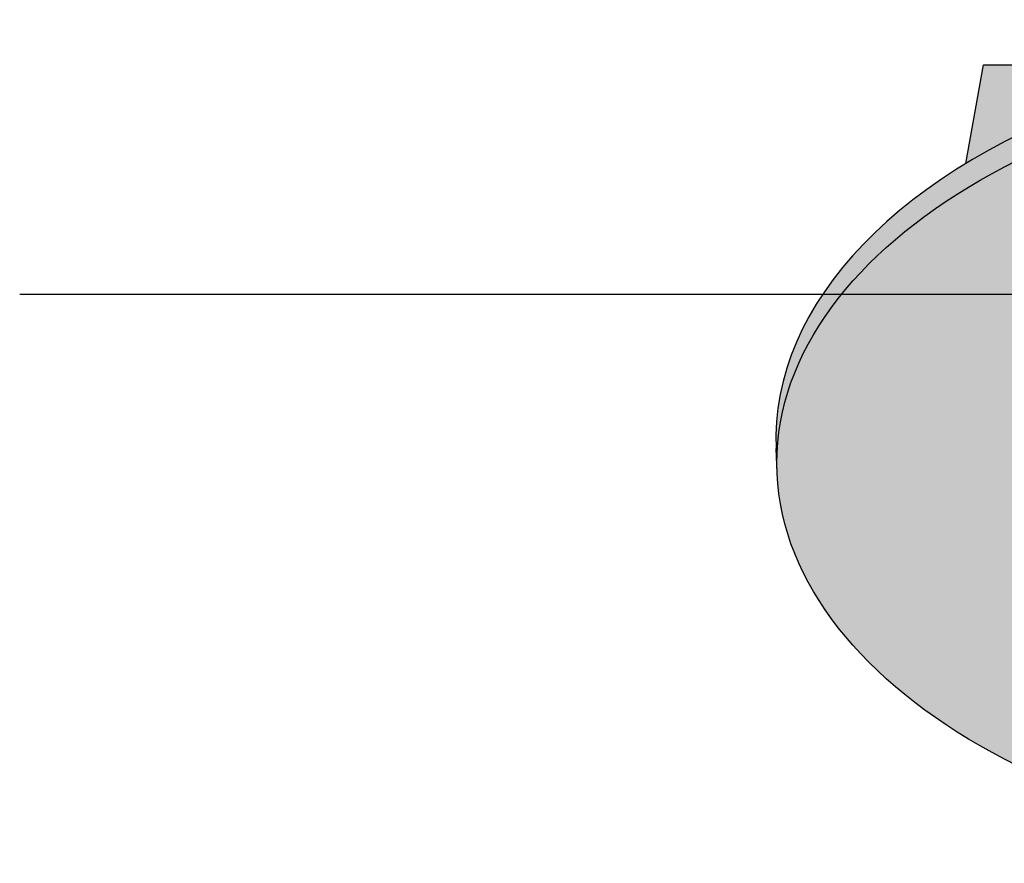
# Model space of a CAD drawing. Units: millimetres. Extents: x 0 to 14000, y -16750 to 0.
# Drawn here: x 12709 to 12767, y -13353 to -13303 of the extents above; entities that cross this region are included whole.
import ezdxf

# ---------------------------------------------------------------- set-up
doc = ezdxf.new("R2010")
doc.units = ezdxf.units.MM
doc.layers.add('Z-631_Modular', color=7, linetype='Continuous')

# ---------------------------------------------------------------- blocks, each defined once
blk = doc.blocks.new('12420132     Smart 82 cake 1Lx GU10 GE black struc_3D')
at = {"layer": 'Z-631_Modular'}
h = blk.add_hatch(color=256, dxfattribs=at)
h.dxf.hatch_style = 1
h.set_gradient(color1=(51, 51, 51), color2=(107, 107, 107), tint=1, name='SPHERICAL')
edge = h.paths.add_edge_path()
edge.add_ellipse((0.587, -8.504), major_axis=(41, 0), ratio=0.575862, start_angle=426.97592, end_angle=447.64438)
edge.add_ellipse((0.587, -8.504), major_axis=(41, 0), ratio=0.575862, start_angle=447.64438, end_angle=452.35562)
edge.add_ellipse((0.587, -8.504), major_axis=(41, 0), ratio=0.575862, start_angle=452.35562, end_angle=461.23022)
edge.add_ellipse((0.587, -8.504), major_axis=(41, 0), ratio=0.575862, start_angle=461.23022, end_angle=461.63288)
edge.add_ellipse((0.587, -8.504), major_axis=(41, 0), ratio=0.575862, start_angle=461.63288, end_angle=489.90899)
edge.add_ellipse((0.587, -8.504), major_axis=(41, 0), ratio=0.575862, start_angle=489.90899, end_angle=496.60982)
edge.add_ellipse((0.587, -8.504), major_axis=(41, 0), ratio=0.575862, start_angle=496.60982, end_angle=541.40947)
edge.add_line((-40.401, -9.085), (-40.34, -10.514))
edge.add_ellipse((0.587, -9.935), major_axis=(40.939, 0), ratio=0.575862, start_angle=358.59053, end_angle=541.40947, ccw=False)
edge.add_line((41.513, -10.514), (41.574, -9.085))
edge.add_ellipse((0.587, -8.504), major_axis=(41, 0), ratio=0.575862, start_angle=358.59053, end_angle=403.39018)
edge.add_ellipse((0.587, -8.504), major_axis=(41, 0), ratio=0.575862, start_angle=403.39018, end_angle=408.86937)
edge.add_ellipse((0.587, -8.504), major_axis=(41, 0), ratio=0.575862, start_angle=408.86937, end_angle=421.20826)
edge.add_ellipse((0.587, -8.504), major_axis=(41, 0), ratio=0.575862, start_angle=421.20826, end_angle=423.03223)
edge.add_ellipse((0.587, -8.504), major_axis=(41, 0), ratio=0.575862, start_angle=423.03223, end_angle=424.23234)
edge.add_ellipse((0.587, -8.504), major_axis=(41, 0), ratio=0.575862, start_angle=424.23234, end_angle=426.97592)
h = blk.add_hatch(color=2, dxfattribs=at)
h.dxf.hatch_style = 1
h.set_gradient(color1=(90, 90, 90), color2=(35, 35, 35), tint=1, name='SPHERICAL')
edge = h.paths.add_edge_path()
edge.add_ellipse((0.587, -9.935), major_axis=(40.939, 0), ratio=0.575862, start_angle=358.59053, end_angle=541.40947)
edge.add_ellipse((0.587, -9.935), major_axis=(40.939, 0), ratio=0.575862, start_angle=181.40947, end_angle=358.59053)
edge = h.paths.add_edge_path(flags=16)
edge.add_spline(control_points=[(-18.701, 1.406), (-18.284, 1.822), (-17.704, 2.314), (-15.931, 3.506), (-14.56, 4.228), (-11.338, 5.491), (-9.431, 6.046), (-5.38, 6.844), (-3.181, 7.098), (1.176, 7.256), (3.388, 7.169), (7.516, 6.691), (9.489, 6.305), (12.959, 5.336), (14.513, 4.751), (17.055, 3.529), (18.096, 2.883), (19.273, 1.975), (19.607, 1.675), (19.874, 1.406)], knot_values=[2.841814, 2.841814, 2.841814, 2.841814, 3.290897, 3.290897, 3.927731, 3.927731, 4.584844, 4.584844, 5.2461, 5.2461, 5.895677, 5.895677, 6.520873, 6.520873, 7.114364, 7.114364, 7.675478, 7.675478, 7.96513, 7.96513, 7.96513, 7.96513], degree=3, periodic=0)
edge.add_spline(control_points=[(20.747, 0.276), (20.747, 0.276), (20.656, 0.487), (20.265, 0.989), (20.092, 1.188), (19.874, 1.406)], knot_values=[2.134612, 2.134612, 2.134612, 2.134612, 2.606774, 2.606774, 2.841814, 2.841814, 2.841814, 2.841814], degree=3, periodic=0)
edge.add_spline(control_points=[(19.874, 1.406), (19.793, 1.297), (19.706, 1.186), (19.205, 0.574), (18.705, 0.063), (18.138, -0.425)], knot_values=[0, 0, 0, 0, 0.068738, 0.068738, 0.382017, 0.382017, 0.382017, 0.382017], degree=3, periodic=0)
edge.add_spline(control_points=[(18.138, -0.425), (17.389, -1.07), (16.515, -1.684), (14.507, -2.84), (13.348, -3.381), (10.232, -4.544), (8.13, -5.079), (3.794, -5.734), (1.507, -5.862), (-2.955, -5.702), (-5.184, -5.414), (-9.275, -4.476), (-11.192, -3.823), (-14.335, -2.333), (-15.649, -1.512), (-17.439, -0.038), (-18.06, 0.591), (-18.598, 1.27), (-18.65, 1.338), (-18.701, 1.406)], knot_values=[10.423476, 10.423476, 10.423476, 10.423476, 10.836997, 10.836997, 11.280793, 11.280793, 11.953465, 11.953465, 12.625754, 12.625754, 13.294517, 13.294517, 13.947552, 13.947552, 14.520737, 14.520737, 14.903736, 14.903736, 14.946389, 14.946389, 14.946389, 14.946389], degree=3, periodic=0)
edge.add_spline(control_points=[(-18.701, 1.406), (-18.845, 1.262), (-18.969, 1.127), (-19.446, 0.565), (-19.574, 0.276), (-19.574, 0.276)], knot_values=[7.96513, 7.96513, 7.96513, 7.96513, 8.119967, 8.119967, 8.672714, 8.672714, 8.672714, 8.672714], degree=3, periodic=0)
h = blk.add_hatch(color=251, dxfattribs=at)
h.dxf.hatch_style = 1
edge = h.paths.add_edge_path()
edge.add_line((-25.717, 13.533), (-28.166, 13.533))
edge.add_line((-28.166, 13.533), (-29.208, 7.716))
edge.add_ellipse((0.587, -8.504), major_axis=(41, 0), ratio=0.575862, start_angle=489.90899, end_angle=496.60982, ccw=False)
edge.add_line((-25.717, 9.607), (-25.717, 13.533))
for p, q in [((-29.208, 7.716), (-28.166, 13.533)), ((-28.166, 13.533), (-25.717, 13.533)), ((-40.34, -10.514), (-40.401, -9.085))]:
    blk.add_line(p, q, dxfattribs=at)
blk.add_ellipse((0.587, -8.504), major_axis=(41, 0), ratio=0.575862, start_param=6.258585, end_param=9.449378, dxfattribs=at)
blk.add_ellipse((0.587, -9.935), major_axis=(40.939, 0), ratio=0.575862, dxfattribs=at)
blk = doc.blocks.new('Center_cross')
at = {"color": 1}
blk.add_line((85, 0), (-85, 0), dxfattribs=at)

msp = doc.modelspace()

# ---------------------------------------------------------------- block references
at = {"layer": 'Z-631_Modular'}
for name in ['Center_cross', '12420132     Smart 82 cake 1Lx GU10 GE black struc_3D']:
    msp.add_blockref(name, (12793.951, -13319.07), dxfattribs=at)

doc.saveas('drawing.dxf')
